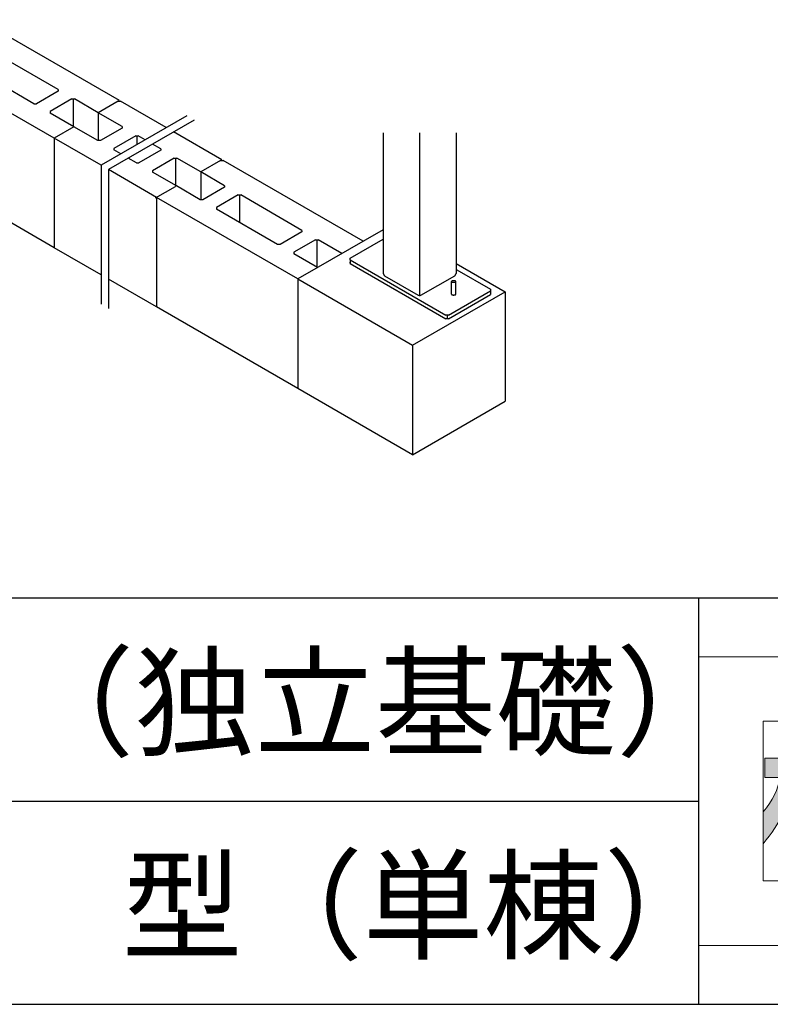
# Model space of a CAD drawing. Extents: x 868 to 32764, y 362 to 22484.
# Drawn here: x 24100 to 27159, y 828 to 4839 of the extents above; entities that cross this region are included whole.
import ezdxf

# ---------------------------------------------------------------- set-up
doc = ezdxf.new("R2010")
doc.units = 0
doc.header["$LTSCALE"] = 80
doc.header["$MEASUREMENT"] = 0
doc.layers.add('FRAME', color=8, linetype='CONTINUOUS', lineweight=0, plot=False)
for name, color, linetype in [('NAME', 20, 'CONTINUOUS'), ('U1', 3, 'CONTINUOUS'), ('WAKUSEN-01', 50, 'CONTINUOUS'), ('WAKUSEN-02', 130, 'CONTINUOUS')]:
    doc.layers.add(name, color=color, linetype=linetype)
doc.layers.add('株式会社ヨドコウ 社名ロゴタイプ 横組み', color=4, linetype='CONTINUOUS', lineweight=0)
doc.styles.add('01', font='ROMANS', dxfattribs={"height": 3, "bigfont": 'BIGFONT'})

# ---------------------------------------------------------------- blocks, each defined once
blk = doc.blocks.new('Block_0')
at = {"layer": '株式会社ヨドコウ 社名ロゴタイプ 横組み'}
h = blk.add_hatch(color=256, dxfattribs=at)
h.dxf.hatch_style = 2
edge = h.paths.add_edge_path()
edge.add_spline(control_points=[(22.52, -15.55), (22.52, -15.55), (26.89, -15.55), (26.89, -15.55), (26.89, -15.55), (26.89, -12.49), (26.89, -12.49), (26.89, -12.49), (26.89, -12.48), (26.89, -12.48), (26.89, -12.48), (22.52, -12.48), (22.52, -12.48), (22.52, -12.48), (22.52, -9.76), (22.52, -9.76), (22.52, -9.76), (19.43, -9.76), (19.43, -9.76), (19.43, -9.76), (19.43, -12.48), (19.43, -12.48), (19.43, -12.48), (19.43, -12.49), (19.43, -12.49), (19.43, -12.49), (17.82, -12.49), (17.82, -12.49), (17.82, -12.49), (18.44, -9.76), (18.44, -9.76), (18.44, -9.76), (15.67, -9.76), (15.67, -9.76), (15.67, -9.76), (14.16, -15.55), (14.16, -15.55), (14.16, -15.55), (19.43, -15.55), (19.43, -15.55), (19.43, -15.55), (19.43, -17.6), (19.43, -17.6), (19.43, -17.6), (14.44, -17.6), (14.44, -17.6), (14.44, -17.6), (14.44, -20.61), (14.44, -20.61), (13.55, -19.44), (12.8, -18.25), (12.39, -17.26), (12.39, -17.26), (12.39, -16.3), (12.39, -16.3), (12.39, -16.3), (13.9, -16.3), (13.9, -16.3), (13.9, -16.3), (13.9, -13.32), (13.9, -13.32), (13.9, -13.32), (12.39, -13.32), (12.39, -13.32), (12.39, -13.32), (12.39, -9.76), (12.39, -9.76), (12.39, -9.76), (9.4, -9.76), (9.4, -9.76), (9.4, -9.76), (9.4, -13.32), (9.4, -13.32), (9.4, -13.32), (6.77, -13.32), (6.77, -13.32), (6.77, -13.32), (6.77, -16.3), (6.77, -16.3), (6.77, -16.3), (9.17, -16.3), (9.17, -16.3), (8.88, -18.08), (7.95, -19.98), (6.53, -21.71), (6.53, -21.71), (6.53, -26.68), (6.53, -26.68), (7.81, -25.14), (9.05, -23.22), (9.4, -22.42), (9.4, -22.42), (9.4, -30.2), (9.4, -30.2), (9.4, -30.2), (12.39, -30.2), (12.39, -30.2), (12.39, -30.2), (12.39, -21.53), (12.39, -21.53), (12.72, -22.29), (13.73, -23.63), (14.44, -24.55), (14.44, -24.55), (14.44, -20.69), (14.44, -20.69), (14.44, -20.69), (14.5, -20.69), (14.5, -20.69), (14.5, -20.69), (18.29, -20.69), (18.29, -20.69), (18.29, -20.69), (17.1, -23.18), (14.44, -24.95), (14.44, -24.95), (14.44, -29.56), (14.44, -29.56), (15.91, -28.51), (18.82, -25.32), (19.43, -24.11), (19.43, -24.11), (19.43, -30.2), (19.43, -30.2), (19.43, -30.2), (22.52, -30.2), (22.52, -30.2), (22.52, -30.2), (22.52, -24.43), (22.52, -24.43), (24.05, -27.77), (27.23, -29.95), (27.23, -29.95), (27.23, -29.95), (27.23, -25.41), (27.23, -25.41), (24.93, -23.55), (23.41, -20.69), (23.41, -20.69), (23.41, -20.69), (27.23, -20.69), (27.23, -20.69), (27.23, -20.69), (27.23, -17.6), (27.23, -17.6), (27.23, -17.6), (22.52, -17.6), (22.52, -17.6), (22.52, -17.6), (22.52, -15.55), (22.52, -15.55)], knot_values=[0, 0, 0, 0, 1, 1, 1, 2, 2, 2, 3, 3, 3, 4, 4, 4, 5, 5, 5, 6, 6, 6, 7, 7, 7, 8, 8, 8, 9, 9, 9, 10, 10, 10, 11, 11, 11, 12, 12, 12, 13, 13, 13, 14, 14, 14, 15, 15, 15, 16, 16, 16, 17, 17, 17, 18, 18, 18, 19, 19, 19, 20, 20, 20, 21, 21, 21, 22, 22, 22, 23, 23, 23, 24, 24, 24, 25, 25, 25, 26, 26, 26, 27, 27, 27, 28, 28, 28, 29, 29, 29, 30, 30, 30, 31, 31, 31, 32, 32, 32, 33, 33, 33, 34, 34, 34, 35, 35, 35, 36, 36, 36, 37, 37, 37, 38, 38, 38, 39, 39, 39, 40, 40, 40, 41, 41, 41, 42, 42, 42, 43, 43, 43, 44, 44, 44, 45, 45, 45, 46, 46, 46, 47, 47, 47, 48, 48, 48, 49, 49, 49, 50, 50, 50, 50], degree=3, periodic=0)
at = {"layer": 'FRAME'}
for p, q in [((-3.54, 2.57), (222.81, 2.57)), ((-3.54, -42.57), (-3.54, 2.57)), ((6.53, -7.5), (212.73, -7.5)), ((6.53, -32.5), (6.53, -7.5)), ((212.73, -32.5), (6.53, -32.5)), ((222.81, -42.57), (-3.54, -42.57))]:
    blk.add_line(p, q, dxfattribs=at)
at = {"layer": '株式会社ヨドコウ 社名ロゴタイプ 横組み'}
for points in [[(9.4, -13.32), (9.4, -13.32), (6.77, -13.32), (6.77, -13.32)], [(6.77, -13.32), (6.77, -13.32), (6.77, -16.3), (6.77, -16.3)], [(9.17, -16.3), (8.88, -18.08), (7.95, -19.98), (6.53, -21.71)], [(6.77, -16.3), (6.77, -16.3), (9.17, -16.3), (9.17, -16.3)], [(6.53, -21.71), (6.53, -21.71), (6.53, -26.68), (6.53, -26.68)], [(6.53, -26.68), (7.81, -25.14), (9.05, -23.22), (9.4, -22.42)]]:
    blk.add_open_spline(points, degree=3, dxfattribs=at)
blk = doc.blocks.new('*U56')
at = {"layer": '株式会社ヨドコウ 社名ロゴタイプ 横組み', "xscale": 0.3256048605312869, "yscale": 0.3256048605312869, "zscale": 0.3256048605312869}
blk.add_blockref('Block_0', (1.153, 6.512), dxfattribs=at)

msp = doc.modelspace()

# ---------------------------------------------------------------- linework, layer by layer
at = {"layer": 'U1'}
for p, q in [((24506, 4509.3), (23935.6, 4838.6)), ((24257.1, 4553.9), (24007.5, 4698)), ((24240.3, 4355.9), (23664.6, 4688.3)), ((24157.7, 4496.5), (23908.1, 4640.6)), ((24257.1, 4547.7), (24168.4, 4496.5)), ((24257.1, 4553.9), (24257.1, 4547.7)), ((24157.7, 4496.5), (24168.4, 4496.5)), ((24312.2, 4515.9), (24223.5, 4464.7)), ((24312.2, 4515.9), (24322.9, 4515.9)), ((24317.6, 4515.9), (24317.6, 4400.5)), ((24420.2, 4459.8), (24322.9, 4515.9)), ((24500.6, 4506.2), (24420.2, 4459.8)), ((24500.6, 4506.2), (24511.3, 4506.2)), ((24697.2, 4398.9), (24511.3, 4506.2)), ((24223.5, 4464.7), (24223.5, 4458.5)), ((24320.8, 4402.4), (24223.5, 4458.5)), ((24420.2, 4459.8), (24420.2, 4346.2)), ((24517.5, 4403.6), (24420.2, 4459.8)), ((24780.6, 4447), (24431.6, 4245.5)), ((24810.5, 4429.8), (24461.5, 4228.2)), ((24320.8, 4402.4), (24240.3, 4355.9)), ((24320.8, 4402.4), (24240.3, 4355.9)), ((24418.1, 4346.2), (24320.8, 4402.4)), ((24517.5, 4397.4), (24428.7, 4346.2)), ((24517.5, 4403.6), (24517.5, 4397.4)), ((24923.5, 4268.2), (24727.1, 4381.6)), ((25580.8, 4377.6), (25580.8, 3804.9)), ((25729.6, 4377.6), (25729.6, 3712.9)), ((25878.4, 4377.6), (25878.4, 3804.9)), ((24240.3, 4355.9), (24240.3, 3909.8)), ((24431.6, 4245.5), (24240.3, 4355.9)), ((24428.7, 4346.2), (24418.1, 4346.2)), ((24572.6, 4365.6), (24483.8, 4314.4)), ((24572.6, 4365.6), (24583.2, 4365.6)), ((24577.9, 4365.6), (24577.9, 4330)), ((24611.4, 4349.3), (24583.2, 4365.6)), ((24674.7, 4312.8), (24641.3, 4332.1)), ((24483.8, 4314.4), (24483.8, 4308.2)), ((24512, 4291.9), (24483.8, 4308.2)), ((24674.7, 4306.7), (24585.9, 4255.4)), ((24674.7, 4312.8), (24674.7, 4306.7)), ((24575.3, 4255.4), (24541.9, 4274.7)), ((24575.3, 4255.4), (24585.9, 4255.4)), ((24729.8, 4274.9), (24641, 4223.6)), ((24729.8, 4274.9), (24740.4, 4274.9)), ((24735.1, 4274.9), (24735.1, 4159.5)), ((24837.7, 4218.7), (24740.4, 4274.9)), ((24918.1, 4265.2), (24837.7, 4218.7)), ((24918.1, 4265.2), (24928.8, 4265.2)), ((25499.2, 3935.8), (24928.8, 4265.2)), ((24240.3, 3909.8), (23664.6, 4242.2)), ((24431.6, 4245.5), (24431.6, 3680)), ((24461.5, 4228.2), (24461.5, 3662.7)), ((24657.8, 4114.9), (24461.5, 4228.2)), ((24641, 4223.6), (24641, 4217.5)), ((24738.3, 4161.3), (24641, 4217.5)), ((24837.7, 4218.7), (24837.7, 4105.1)), ((24935, 4162.5), (24837.7, 4218.7)), ((24733, 4158.2), (24652.5, 4111.8)), ((24835.6, 4105.1), (24738.3, 4161.3)), ((24935, 4156.4), (24846.2, 4105.1)), ((24935, 4162.5), (24935, 4156.4)), ((25233.6, 3782.5), (24657.8, 4114.9)), ((24657.8, 4114.9), (24657.8, 3668.8)), ((24846.2, 4105.1), (24835.6, 4105.1)), ((24990.1, 4124.6), (24901.3, 4073.3)), ((24990.1, 4124.6), (25000.7, 4124.6)), ((24995.4, 4124.6), (24995.4, 4012.9)), ((25250.4, 3980.4), (25000.7, 4124.6)), ((24901.3, 4073.3), (24901.3, 4067.2)), ((25151, 3923), (24901.3, 4067.2)), ((25250.4, 3974.3), (25161.6, 3923)), ((25580.8, 3982.9), (25233.6, 3782.5)), ((25250.4, 3980.4), (25250.4, 3974.3)), ((25305.5, 3942.5), (25216.7, 3891.2)), ((25305.5, 3942.5), (25316.1, 3942.5)), ((25310.8, 3942.5), (25310.8, 3827.1)), ((25413.4, 3886.3), (25316.1, 3942.5)), ((25446.5, 3866.6), (25580.8, 3944.1)), ((24431.6, 3799.4), (24240.3, 3909.8)), ((25161.6, 3923), (25151, 3923)), ((25216.7, 3891.2), (25216.7, 3885.1)), ((25314, 3828.9), (25216.7, 3885.1)), ((25446.5, 3860.4), (25446.5, 3866.6)), ((25446.5, 3860.4), (25836.4, 3635.4)), ((25446.5, 3860.4), (25446.5, 3845.4)), ((25446.5, 3845.4), (25446.5, 3851.5)), ((25446.5, 3845.4), (25836.4, 3620.3)), ((25878.4, 3845.7), (26078.3, 3730.2)), ((25881.1, 3820), (26018.7, 3740.6)), ((24657.8, 3668.8), (24461.5, 3782.1)), ((25233.6, 3782.5), (25233.6, 3336.4)), ((25233.6, 3782.5), (25701.2, 3512.5)), ((25580.8, 3804.9), (25586.1, 3795.7)), ((25586.1, 3795.7), (25724.3, 3715.9)), ((25734.9, 3715.9), (25873.1, 3795.7)), ((25859.7, 3720.4), (25859.7, 3772.1)), ((25873.1, 3795.7), (25878.4, 3804.9)), ((25877.1, 3720.4), (25877.1, 3772.1)), ((25701.2, 3512.5), (26078.3, 3730.2)), ((25847, 3635.4), (26018.7, 3734.4)), ((26018.7, 3740.6), (26018.7, 3734.4)), ((26018.7, 3734.4), (26018.7, 3719.4)), ((26078.3, 3730.2), (26078.3, 3284.1)), ((25724.3, 3715.9), (25734.9, 3715.9)), ((25847, 3620.3), (26018.7, 3719.4)), ((25233.6, 3336.4), (24657.8, 3668.8)), ((25847, 3635.4), (25836.4, 3635.4)), ((25847, 3620.3), (25836.4, 3620.3)), ((25841.7, 3635.4), (25841.7, 3620.3)), ((25701.2, 3512.5), (25701.2, 3066.4)), ((25701.2, 3066.4), (25233.6, 3336.4)), ((25701.2, 3066.4), (26078.3, 3284.1))]:
    msp.add_line(p, q, dxfattribs=at)
for points in [[(25877.1, 3772.1, 0), (25877.1, 3772.2, 0), (25877.1, 3772.4, 0), (25877, 3772.6, 0), (25876.9, 3772.7, 0), (25876.8, 3772.9, 0), (25876.7, 3773, 0), (25876.6, 3773.2, 0), (25876.4, 3773.3, 0), (25876.3, 3773.5, 0), (25876.1, 3773.6, 0), (25875.9, 3773.8, 0), (25875.6, 3773.9, 0), (25875.4, 3774, 0), (25875.1, 3774.2, 0), (25874.9, 3774.3, 0), (25874.6, 3774.4, 0), (25874.3, 3774.5, 0), (25873.9, 3774.6, 0), (25873.6, 3774.7, 0), (25873.2, 3774.8, 0), (25872.9, 3774.9, 0), (25872.5, 3774.9, 0), (25872.1, 3775, 0), (25871.7, 3775.1, 0), (25871.3, 3775.2, 0), (25870.9, 3775.2, 0), (25870.5, 3775.2, 0), (25870.1, 3775.3, 0), (25869.7, 3775.3, 0), (25869.3, 3775.3, 0), (25868.8, 3775.3, 0), (25868.4, 3775.3, 0), (25868, 3775.3, 0), (25867.6, 3775.3, 0), (25867.1, 3775.3, 0), (25866.7, 3775.3, 0), (25866.3, 3775.2, 0), (25865.9, 3775.2, 0), (25865.5, 3775.2, 0), (25865.1, 3775.1, 0), (25864.7, 3775, 0), (25864.3, 3774.9, 0), (25864, 3774.9, 0), (25863.6, 3774.8, 0), (25863.2, 3774.7, 0), (25862.9, 3774.6, 0), (25862.6, 3774.5, 0), (25862.3, 3774.4, 0), (25862, 3774.3, 0), (25861.7, 3774.2, 0), (25861.4, 3774, 0), (25861.2, 3773.9, 0), (25861, 3773.8, 0), (25860.8, 3773.6, 0), (25860.6, 3773.5, 0), (25860.4, 3773.3, 0), (25860.2, 3773.2, 0), (25860.1, 3773, 0), (25860, 3772.9, 0), (25859.9, 3772.7, 0), (25859.8, 3772.6, 0), (25859.8, 3772.4, 0), (25859.7, 3772.2, 0), (25859.7, 3772.1, 0), (25859.7, 3771.9, 0), (25859.8, 3771.8, 0), (25859.8, 3771.6, 0), (25859.9, 3771.4, 0), (25860, 3771.3, 0), (25860.1, 3771.1, 0), (25860.2, 3771, 0), (25860.4, 3770.8, 0), (25860.6, 3770.7, 0), (25860.8, 3770.6, 0), (25861, 3770.4, 0), (25861.2, 3770.3, 0), (25861.4, 3770.1, 0), (25861.7, 3770, 0), (25862, 3769.9, 0), (25862.3, 3769.8, 0), (25862.6, 3769.7, 0), (25862.9, 3769.6, 0), (25863.2, 3769.5, 0), (25863.6, 3769.4, 0), (25864, 3769.3, 0), (25864.3, 3769.2, 0), (25864.7, 3769.1, 0), (25865.1, 3769.1, 0), (25865.5, 3769, 0), (25865.9, 3769, 0), (25866.3, 3768.9, 0), (25866.7, 3768.9, 0), (25867.1, 3768.9, 0), (25867.6, 3768.8, 0), (25868, 3768.8, 0), (25868.4, 3768.8, 0), (25868.8, 3768.8, 0), (25869.3, 3768.8, 0), (25869.7, 3768.9, 0), (25870.1, 3768.9, 0), (25870.5, 3768.9, 0), (25870.9, 3769, 0), (25871.3, 3769, 0), (25871.7, 3769.1, 0), (25872.1, 3769.1, 0), (25872.5, 3769.2, 0), (25872.9, 3769.3, 0), (25873.2, 3769.4, 0), (25873.6, 3769.5, 0), (25873.9, 3769.6, 0), (25874.3, 3769.7, 0), (25874.6, 3769.8, 0), (25874.9, 3769.9, 0), (25875.1, 3770, 0), (25875.4, 3770.1, 0), (25875.6, 3770.3, 0), (25875.9, 3770.4, 0), (25876.1, 3770.6, 0), (25876.3, 3770.7, 0), (25876.4, 3770.8, 0), (25876.6, 3771, 0), (25876.7, 3771.1, 0), (25876.8, 3771.3, 0), (25876.9, 3771.4, 0), (25877, 3771.6, 0), (25877.1, 3771.8, 0), (25877.1, 3771.9, 0), (25877.1, 3772.1, 0)], [(25859.7, 3720.4, 0), (25859.7, 3720.3, 0), (25859.7, 3720.2, 0), (25859.8, 3720.1, 0), (25859.8, 3720, 0), (25859.8, 3720, 0), (25859.8, 3719.9, 0), (25859.9, 3719.8, 0), (25859.9, 3719.7, 0), (25859.9, 3719.6, 0), (25860, 3719.6, 0), (25860, 3719.5, 0), (25860.1, 3719.4, 0), (25860.2, 3719.3, 0), (25860.2, 3719.3, 0), (25860.3, 3719.2, 0), (25860.4, 3719.1, 0), (25860.5, 3719, 0), (25860.6, 3719, 0), (25860.7, 3718.9, 0), (25860.8, 3718.8, 0), (25860.9, 3718.8, 0), (25861, 3718.7, 0), (25861.1, 3718.6, 0), (25861.2, 3718.6, 0), (25861.3, 3718.5, 0), (25861.4, 3718.4, 0), (25861.6, 3718.3, 0), (25861.7, 3718.3, 0), (25861.8, 3718.2, 0), (25862, 3718.2, 0), (25862.1, 3718.1, 0), (25862.3, 3718.1, 0), (25862.4, 3718, 0), (25862.6, 3717.9, 0), (25862.7, 3717.9, 0), (25862.9, 3717.8, 0), (25863.1, 3717.8, 0), (25863.2, 3717.7, 0), (25863.4, 3717.7, 0), (25863.6, 3717.7, 0), (25863.8, 3717.6, 0), (25864, 3717.6, 0), (25864.1, 3717.5, 0), (25864.3, 3717.5, 0), (25864.5, 3717.4, 0), (25864.7, 3717.4, 0), (25864.9, 3717.4, 0), (25865.1, 3717.3, 0), (25865.3, 3717.3, 0), (25865.5, 3717.3, 0), (25865.7, 3717.3, 0), (25865.9, 3717.2, 0), (25866.1, 3717.2, 0), (25866.3, 3717.2, 0), (25866.5, 3717.2, 0), (25866.7, 3717.2, 0), (25866.9, 3717.2, 0), (25867.1, 3717.1, 0), (25867.4, 3717.1, 0), (25867.6, 3717.1, 0), (25867.8, 3717.1, 0), (25868, 3717.1, 0), (25868.2, 3717.1, 0), (25868.4, 3717.1, 0), (25868.6, 3717.1, 0), (25868.8, 3717.1, 0), (25869.1, 3717.1, 0), (25869.3, 3717.1, 0), (25869.5, 3717.1, 0), (25869.7, 3717.1, 0), (25869.9, 3717.2, 0), (25870.1, 3717.2, 0), (25870.3, 3717.2, 0), (25870.5, 3717.2, 0), (25870.7, 3717.2, 0), (25870.9, 3717.2, 0), (25871.1, 3717.3, 0), (25871.3, 3717.3, 0), (25871.5, 3717.3, 0), (25871.7, 3717.3, 0), (25871.9, 3717.4, 0), (25872.1, 3717.4, 0), (25872.3, 3717.4, 0), (25872.5, 3717.5, 0), (25872.7, 3717.5, 0), (25872.9, 3717.6, 0), (25873.1, 3717.6, 0), (25873.2, 3717.7, 0), (25873.4, 3717.7, 0), (25873.6, 3717.7, 0), (25873.8, 3717.8, 0), (25873.9, 3717.8, 0), (25874.1, 3717.9, 0), (25874.3, 3717.9, 0), (25874.4, 3718, 0), (25874.6, 3718.1, 0), (25874.7, 3718.1, 0), (25874.9, 3718.2, 0), (25875, 3718.2, 0), (25875.1, 3718.3, 0), (25875.3, 3718.3, 0), (25875.4, 3718.4, 0), (25875.5, 3718.5, 0), (25875.6, 3718.6, 0), (25875.8, 3718.6, 0), (25875.9, 3718.7, 0), (25876, 3718.8, 0), (25876.1, 3718.8, 0), (25876.2, 3718.9, 0), (25876.3, 3719, 0), (25876.4, 3719, 0), (25876.4, 3719.1, 0), (25876.5, 3719.2, 0), (25876.6, 3719.3, 0), (25876.7, 3719.3, 0), (25876.7, 3719.4, 0), (25876.8, 3719.5, 0), (25876.8, 3719.6, 0), (25876.9, 3719.6, 0), (25876.9, 3719.7, 0), (25877, 3719.8, 0), (25877, 3719.9, 0), (25877, 3720, 0), (25877.1, 3720, 0), (25877.1, 3720.1, 0), (25877.1, 3720.2, 0), (25877.1, 3720.3, 0), (25877.1, 3720.4, 0)]]:
    msp.add_polyline3d(points, dxfattribs=at)
at = {"layer": 'WAKUSEN-01'}
for p, q in [((20560, 2484), (32764, 2484)), ((20560, 2484), (32764, 2484)), ((868, 828), (32764, 828))]:
    msp.add_line(p, q, dxfattribs=at)
at = {"layer": 'WAKUSEN-02'}
for p, q in [((26868, 828), (26868, 2484)), ((20560, 1656), (26868, 1656)), ((20560, 1656), (26868, 1656))]:
    msp.add_line(p, q, dxfattribs=at)

# ---------------------------------------------------------------- block references
at = {"layer": '株式会社ヨドコウ 社名ロゴタイプ 横組み', "xscale": 79.99999999999991, "yscale": 79.99999999999991, "zscale": 79.99999999999991}
msp.add_blockref('*U56', (26868, 1656), dxfattribs=at)

# ---------------------------------------------------------------- texts
at = {"layer": 'NAME', "style": '01'}
for s, p in [('ヨ ド 倉 庫（独立基礎）', (21780.7, 1877.8)), ('型（単棟）', (24516.3, 1049.8))]:
    msp.add_text(s, height=360, dxfattribs=at).set_placement(p)

doc.saveas('drawing.dxf')
